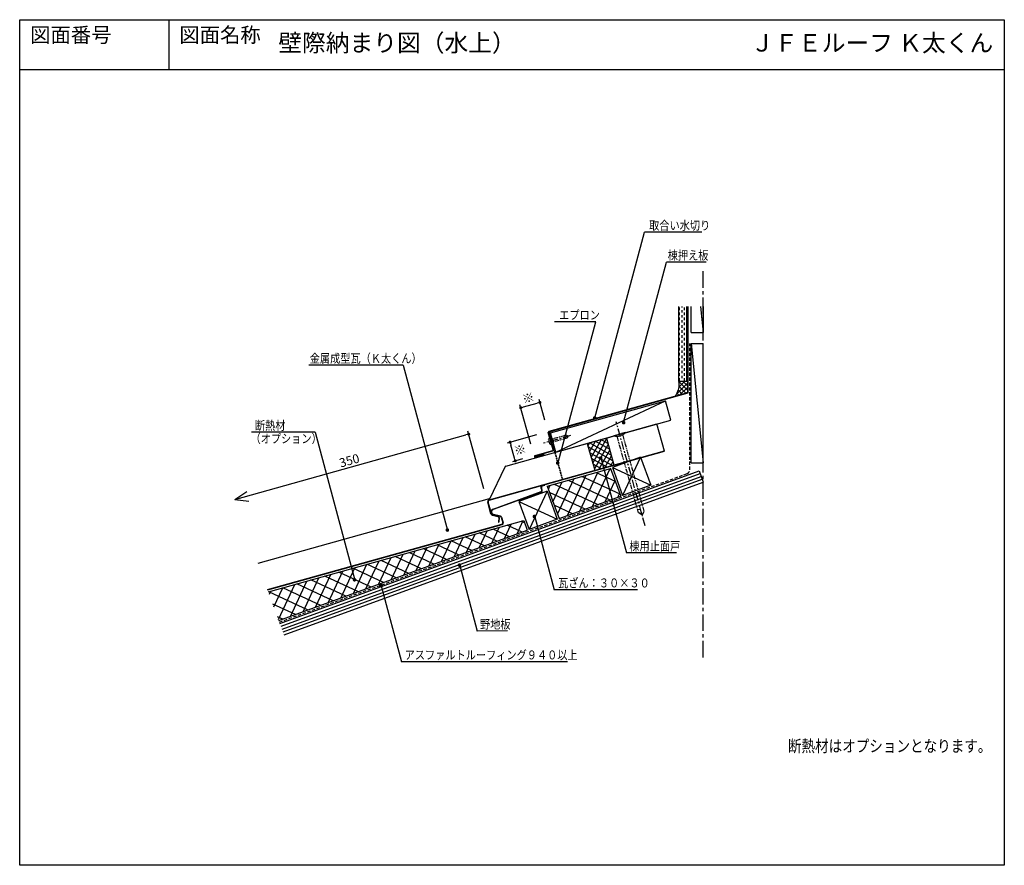
# Model space of a CAD drawing. Extents: x -539 to 451, y -7532 to -6682.
import ezdxf
from ezdxf.enums import TextEntityAlignment as Align

# ---------------------------------------------------------------- set-up
doc = ezdxf.new("R2010")
doc.units = 0
doc.header["$LTSCALE"] = 6.633333
doc.header["$MEASUREMENT"] = 0
for name, pattern in [('CENTER', [2, 1.25, -0.25, 0.25, -0.25]), ('HIDDEN', [0.375, 0.25, -0.125]), ('PHANTOM2', [1.25, 0.625, -0.125, 0.125, -0.125, 0.125, -0.125])]:
    doc.linetypes.add(name, pattern=pattern)
doc.layers.get('0').update_dxf_attribs({"linetype": 'CONTINUOUS'})
doc.layers.get('DEFPOINTS').update_dxf_attribs({"linetype": 'CONTINUOUS'})
for name, color, linetype in [('004', 6, 'CONTINUOUS'), ('BISU', 221, 'PHANTOM2'), ('CENTER', 1, 'CENTER'), ('MENDO', 30, 'CONTINUOUS'), ('MOKU', 55, 'CONTINUOUS'), ('SCALE', 4, 'CONTINUOUS'), ('SEAL', 2, 'CONTINUOUS'), ('SETSUBAN', 120, 'CONTINUOUS'), ('TXT1', 7, 'CONTINUOUS'), ('URABARI', 91, 'CONTINUOUS'), ('YAKUMONO', 3, 'CONTINUOUS'), ('ZUWAKU', 40, 'CONTINUOUS')]:
    doc.layers.add(name, color=color, linetype=linetype)
doc.styles.get("Standard").update_dxf_attribs({"font": 'TXT', "bigfont": 'BIGFONT'})
doc.dimstyles.get("Standard").update_dxf_attribs({"dimtxt": 9, "dimasz": 3, "dimexe": 3, "dimexo": 12, "dimgap": 3, "dimtad": 1, "dimlfac": -1, "dimdsep": 46, "dimtxsty": 'STANDARD', "dimblk1": 'DOT', "dimblk2": 'DOT', "dimsah": 1, "dimcen": 0.27, "dimadec": 0, "dimazin": 0, "dimtfac": 1, "dimtdec": 4, "dimtofl": 0, "dimtmove": 0, "dimatfit": 3, "dimldrblk": 'DOT', "dimfxl": 1, "dimtolj": 1, "dimtzin": 0, "dimarcsym": 0})

# ---------------------------------------------------------------- blocks, each defined once
blk = doc.blocks.new('_DOT')
at = {"color": 0, "linetype": 'ByBlock'}
blk.add_line((-0.5, 0), (-1, 0), dxfattribs=at)
at = {"color": 0, "linetype": 'ByBlock', "const_width": 0.5}
blk.add_lwpolyline([(-0.25, 0, 1), (0.25, 0, 1)], format="xyb", close=True, dxfattribs=at)
blk = doc.blocks.new('*D131')
at = {"layer": 'DEFPOINTS', "color": 0}
for p in [(-7.86, -7096.09), (-46.04, -7106.76), (-21.88, -7120.25)]:
    blk.add_point(p, dxfattribs=at)
at = {"layer": 'SCALE', "color": 0, "lineweight": -2}
for p, q in [((-19.42, -7099.32), (-48.93, -7107.56)), ((-41.61, -7122.65), (-45.24, -7109.64)), ((-33.44, -7123.48), (-43.69, -7126.34))]:
    blk.add_line(p, q, dxfattribs=at)
at = {"layer": 'SCALE', "color": 0, "lineweight": -2, "xscale": 3, "yscale": 3, "zscale": 3}
for p, rotation in [((-46.04, -7106.76), 105.6000000000007), ((-40.8, -7125.54), 285.6000000000008)]:
    blk.add_blockref('_DOT', p, dxfattribs=dict(at, rotation=rotation))
at = {"layer": 'SCALE', "color": 0, "insert": (-36.2, -7114.13), "char_height": 9, "attachment_point": 5, "rotation": 285.6}
blk.add_mtext('\\A1;※', dxfattribs=at)
blk = doc.blocks.new('*D132')
at = {"layer": 'DEFPOINTS', "color": 0}
for p in [(-16.05, -7066.79), (-7.86, -7096.09), (-21.88, -7120.25)]:
    blk.add_point(p, dxfattribs=at)
at = {"layer": 'SCALE', "color": 0, "lineweight": -2}
for p, q in [((-32.42, -7071.36), (-18.93, -7067.6)), ((-11.09, -7084.54), (-16.85, -7063.9)), ((-25.11, -7108.7), (-36.12, -7069.28))]:
    blk.add_line(p, q, dxfattribs=at)
at = {"layer": 'SCALE', "color": 0, "lineweight": -2, "xscale": 3, "yscale": 3, "zscale": 3}
for p, rotation in [((-16.05, -7066.79), 15.59999999999965), ((-35.31, -7072.17), 195.5999999999996)]:
    blk.add_blockref('_DOT', p, dxfattribs=dict(at, rotation=rotation))
at = {"layer": 'SCALE', "color": 0, "insert": (-27.69, -7062.26), "char_height": 9, "attachment_point": 5, "rotation": 15.6}
blk.add_mtext('\\A1;※', dxfattribs=at)
blk = doc.blocks.new('*X133')
at = {"color": 0}
for p, q in [((-35.19, -7255.31), (-32.72, -7252.84)), ((-35.19, -7268.78), (-20.21, -7253.81)), ((-35.19, -7282.25), (-7.7, -7254.77)), ((-4.01, -7283.47), (-34.79, -7252.68)), ((-22.94, -7283.47), (4.81, -7255.73)), ((9.46, -7283.47), (-20.2, -7253.81)), ((-9.46, -7283.47), (17.31, -7256.69)), ((22.94, -7283.47), (-5.61, -7254.93)), ((36.41, -7283.47), (8.99, -7256.05)), ((-17.48, -7283.47), (-35.19, -7265.76)), ((4.01, -7283.47), (29.82, -7257.66)), ((17.48, -7283.47), (42.33, -7258.62)), ((49.88, -7283.47), (23.58, -7257.18)), ((30.95, -7283.47), (54.84, -7259.58)), ((63.35, -7283.47), (38.17, -7258.3)), ((44.42, -7283.47), (67.35, -7260.54)), ((76.82, -7283.47), (52.77, -7259.42)), ((57.89, -7283.47), (79.85, -7261.51)), ((90.29, -7283.47), (67.36, -7260.54)), ((71.36, -7283.47), (92.36, -7262.47)), ((103.76, -7283.47), (81.95, -7261.67)), ((84.83, -7283.47), (104.87, -7263.43)), ((117.23, -7283.47), (96.55, -7262.79)), ((98.3, -7283.47), (117.38, -7264.39)), ((130.7, -7283.47), (111.14, -7263.91)), ((111.77, -7283.47), (129.89, -7265.36)), ((125.24, -7283.47), (142.39, -7266.32)), ((144.17, -7283.47), (125.73, -7265.04)), ((157.64, -7283.47), (140.33, -7266.16)), ((138.71, -7283.47), (154.9, -7267.28)), ((152.18, -7283.47), (167.41, -7268.24)), ((171.11, -7283.47), (154.92, -7267.28)), ((165.65, -7283.47), (179.92, -7269.21)), ((184.58, -7283.47), (169.51, -7268.4)), ((179.12, -7283.47), (192.43, -7270.17)), ((198.05, -7283.47), (184.11, -7269.53)), ((192.59, -7283.47), (204.93, -7271.13)), ((211.52, -7283.47), (198.7, -7270.65)), ((206.06, -7283.47), (217.44, -7272.09)), ((224.99, -7283.47), (213.29, -7271.77)), ((219.53, -7283.47), (229.95, -7273.05)), ((230.56, -7275.57), (227.89, -7272.9)), ((-30.95, -7283.47), (-35.19, -7279.23))]:
    blk.add_line(p, q, dxfattribs=at)
blk = doc.blocks.new('*X134')
at = {"color": 0}
for p, q in [((426.72, -6954.52), (426.72, -6951.98)), ((426.72, -6959.6), (426.72, -6957.06)), ((429.26, -6951.98), (429.26, -6950.99)), ((429.26, -6957.06), (429.26, -6954.52)), ((429.26, -6962.14), (429.26, -6959.6)), ((431.8, -6954.52), (431.8, -6951.98)), ((431.8, -6959.6), (431.8, -6957.06)), ((426.72, -6964.68), (426.72, -6962.14)), ((426.72, -6969.76), (426.72, -6967.22)), ((429.26, -6967.22), (429.26, -6964.68)), ((431.8, -6964.68), (431.8, -6962.14)), ((431.8, -6969.76), (431.8, -6967.22)), ((426.72, -6974.84), (426.72, -6972.3)), ((426.72, -6979.92), (426.72, -6977.38)), ((429.26, -6972.3), (429.26, -6969.76)), ((429.26, -6977.38), (429.26, -6974.84)), ((431.8, -6974.84), (431.8, -6972.3)), ((431.8, -6979.92), (431.8, -6977.38)), ((426.72, -6985), (426.72, -6982.46)), ((426.72, -6990.08), (426.72, -6987.54)), ((429.26, -6982.46), (429.26, -6979.92)), ((429.26, -6987.54), (429.26, -6985)), ((431.8, -6985), (431.8, -6982.46)), ((431.8, -6990.08), (431.8, -6987.54)), ((426.72, -6995.16), (426.72, -6992.62)), ((426.72, -7000.24), (426.72, -6997.7)), ((429.26, -6992.62), (429.26, -6990.08)), ((429.26, -6997.7), (429.26, -6995.16)), ((431.8, -6995.16), (431.8, -6992.62)), ((431.8, -7000.24), (431.8, -6997.7)), ((426.72, -7005.32), (426.72, -7002.78)), ((426.72, -7010.4), (426.72, -7007.86)), ((429.26, -7002.78), (429.26, -7000.24)), ((429.26, -7007.86), (429.26, -7005.32)), ((431.8, -7005.32), (431.8, -7002.78)), ((431.8, -7010.4), (431.8, -7007.86)), ((426.72, -7015.48), (426.72, -7012.94)), ((426.72, -7020.56), (426.72, -7018.02)), ((429.26, -7012.94), (429.26, -7010.4)), ((429.26, -7018.02), (429.26, -7015.48)), ((431.8, -7015.48), (431.8, -7012.94)), ((431.8, -7020.56), (431.8, -7018.02)), ((426.72, -7025.64), (426.72, -7023.1)), ((429.26, -7023.1), (429.26, -7020.56)), ((429.26, -7026.48), (429.26, -7025.64)), ((431.8, -7025.64), (431.8, -7023.1))]:
    blk.add_line(p, q, dxfattribs=at)

msp = doc.modelspace()

# ---------------------------------------------------------------- linework, layer by layer
at = {"color": 0}
for p, q in [((121.152, -7058.426), (132.546, -7047.032)), ((132.546, -7054.866), (123.572, -7045.892)), ((123.651, -7046.946), (124.706, -7045.892)), ((123.68, -7051.408), (129.196, -7045.892)), ((132.546, -7050.376), (128.062, -7045.892)), ((123.599, -7059.39), (121.648, -7057.439)), ((127.109, -7058.41), (122.98, -7054.28)), ((130.619, -7057.43), (123.764, -7050.575)), ((125.096, -7058.972), (132.546, -7051.523)), ((131.326, -7057.233), (132.546, -7056.013)), ((32.271, -7110.635), (34.213, -7107.188)), ((55.562, -7119.682), (33.663, -7107.342)), ((33.881, -7116.401), (39.98, -7105.578)), ((35.491, -7122.167), (45.746, -7103.968)), ((37.101, -7127.933), (50.986, -7103.292)), ((53.952, -7113.915), (39.429, -7105.732)), ((52.342, -7108.149), (45.195, -7104.122)), ((57.172, -7125.448), (32.531, -7111.563)), ((56.629, -7130.001), (34.141, -7117.329)), ((38.711, -7133.7), (52.596, -7109.058)), ((43.606, -7133.637), (54.206, -7114.824)), ((50.862, -7131.611), (35.751, -7123.096)), ((49.372, -7132.027), (55.816, -7120.591)), ((55.139, -7130.417), (57.426, -7126.357)), ((24.224, -7175.926), (42.602, -7136.512)), ((36.882, -7171.318), (54.685, -7133.139)), ((45.096, -7133.221), (37.361, -7128.862)), ((39.33, -7134.831), (38.971, -7134.628)), ((59.905, -7146.266), (40.342, -7137.144)), ((55.294, -7133.606), (54.439, -7133.208)), ((-2.942, -7166.568), (6.354, -7146.633)), ((1.667, -7179.223), (18.437, -7143.26)), ((11.566, -7180.533), (30.52, -7139.886)), ((54.67, -7164.844), (12.148, -7145.016)), ((64.515, -7158.925), (26.245, -7141.08)), ((49.54, -7166.711), (59.54, -7145.265)), ((-7.551, -7153.914), (-5.729, -7150.007)), ((29.354, -7174.058), (-6.263, -7157.45)), ((42.012, -7169.451), (-1.95, -7148.952)), ((62.198, -7162.104), (64.149, -7157.92)), ((16.696, -7178.666), (-1.652, -7170.11)), ((4.038, -7183.273), (2.958, -7182.769))]:
    msp.add_line(p, q, dxfattribs=at)
at = {"color": 0, "linetype": 'ByBlock'}
for p, q in [((-72.314, -7153.543), (-88.439, -7095.79)), ((-322.738, -7164.322), (-90.522, -7099.486))]:
    msp.add_line(p, q, dxfattribs=at)
msp.add_lwpolyline([(-389.11, -6682.18), (-389.11, -6732.18)])
at = {"color": 0, "linetype": 'ByBlock', "const_width": 1.8}
for points in [[(38.138, -7082.399, 1), (39.938, -7082.399, 1)], [(67.261, -7087.159, 1), (69.061, -7087.159, 1)], [(0.957, -7127.619, 1), (2.757, -7127.619, 1)], [(44.183, -7122.676, 1), (45.983, -7122.676, 1)], [(-22.558, -7181.425, 1), (-20.758, -7181.425, 1)], [(-110.04, -7194.99, 1), (-108.24, -7194.99, 1)], [(-97.879, -7230.271, 1), (-96.079, -7230.271, 1)], [(-203.374, -7244.989, 1), (-201.574, -7244.989, 1)], [(-176.89, -7250.628, 1), (-175.09, -7250.628, 1)]]:
    msp.add_lwpolyline(points, format="xyb", close=True, dxfattribs=at)
at = {"layer": '004', "linetype": 'HIDDEN', "ltscale": 2}
for p, q in [((134.546, -7134.567), (134.546, -7007.545)), ((-277.909, -7287.489), (131.914, -7138.326))]:
    msp.add_line(p, q, dxfattribs=at)
msp.add_arc((130.546, -7134.567), 4, 290, 0, dxfattribs=at)
at = {"layer": 'BISU'}
for p, q in [((58.144, -7099.985), (69.894, -7096.705)), ((58.278, -7100.467), (70.029, -7097.186)), ((70.029, -7097.186), (67.398, -7099.478)), ((69.894, -7096.705), (70.029, -7097.186)), ((-7.489, -7103.18), (-6.044, -7102.777)), ((-5.828, -7109.13), (-7.489, -7103.18)), ((-4.383, -7108.726), (-6.044, -7102.777)), ((10.378, -7099.847), (-5.615, -7104.313)), ((11.197, -7102.747), (-4.805, -7107.214)), ((9.671, -7101.596), (9.52, -7103.215)), ((12.46, -7100.817), (9.671, -7101.596)), ((12.46, -7100.817), (10.374, -7099.833)), ((12.46, -7100.817), (11.197, -7102.747)), ((58.144, -7099.985), (58.278, -7100.467)), ((58.278, -7100.467), (61.667, -7101.078)), ((61.667, -7101.078), (67.398, -7099.478)), ((83.041, -7177.631), (61.667, -7101.078)), ((88.767, -7176.014), (67.398, -7099.478)), ((-5.828, -7109.13), (-4.383, -7108.726)), ((85.314, -7174.617), (82.117, -7174.32)), ((86.852, -7180.126), (85.314, -7174.617)), ((86.852, -7180.126), (88.795, -7176.006)), ((86.852, -7180.126), (83.041, -7177.631))]:
    msp.add_line(p, q, dxfattribs=at)
at = {"layer": 'CENTER', "ltscale": 2}
msp.add_line((148.046, -7323.011), (148.046, -6931.969), dxfattribs=at)
at = {"layer": 'CENTER'}
for p, q in [((89.828, -7190.784), (60.644, -7086.256)), ((14.875, -7100.143), (-12.31, -7107.733))]:
    msp.add_line(p, q, dxfattribs=at)
at = {"layer": 'DEFPOINTS', "color": 0, "linetype": 'ByBlock'}
for p in [(-87.632, -7098.679), (-69.087, -7165.101)]:
    msp.add_point(p, dxfattribs=at)
at = {"layer": 'MENDO'}
for p, q in [((-5.881, -7097.618), (-6.363, -7097.752)), ((31.519, -7107.94), (39.049, -7134.909)), ((50.782, -7102.562), (58.312, -7129.531)), ((6.321, -7143.18), (6.803, -7143.045))]:
    msp.add_line(p, q, dxfattribs=at)
at = {"layer": 'MENDO', "linetype": 'HIDDEN'}
for p, q in [((6.321, -7143.18), (-6.363, -7097.752)), ((6.803, -7143.045), (-5.881, -7097.618))]:
    msp.add_line(p, q, dxfattribs=at)
at = {"layer": 'MOKU'}
for p, q in [((123.546, -7045.892), (123.546, -6970.403)), ((131.546, -7045.892), (131.546, -6970.403)), ((136.046, -6996.545), (136.046, -6970.403)), ((145.431, -6970.403), (148.046, -6996.545)), ((148.046, -6970.403), (148.046, -6996.545)), ((136.046, -6996.545), (148.046, -6996.545)), ((136.046, -7127.545), (136.046, -7007.545)), ((136.046, -7007.545), (148.046, -7007.545)), ((136.046, -7007.545), (148.046, -7127.545)), ((148.046, -7127.545), (148.046, -7007.545)), ((-5.399, -7097.483), (110.18, -7065.213)), ((-0.021, -7116.747), (110.18, -7065.213)), ((115.559, -7084.476), (110.18, -7065.213)), ((-0.021, -7116.747), (115.559, -7084.476)), ((-0.021, -7116.747), (-5.399, -7097.483)), ((85.07, -7121.854), (56.881, -7132.12)), ((85.07, -7121.854), (67.148, -7160.309)), ((85.07, -7121.854), (95.336, -7150.043)), ((136.046, -7127.545), (148.046, -7127.545)), ((-277.396, -7288.899), (143.941, -7135.545)), ((56.881, -7132.12), (95.336, -7150.043)), ((56.881, -7132.12), (67.148, -7160.309)), ((143.941, -7135.545), (148.046, -7146.821)), ((-276.37, -7291.718), (144.967, -7138.364)), ((-275.344, -7294.537), (145.993, -7141.183)), ((-274.318, -7297.356), (147.019, -7144.002)), ((-273.292, -7300.175), (148.046, -7146.821)), ((-8.899, -7156.056), (-37.088, -7166.322)), ((-8.899, -7156.056), (-26.822, -7194.511)), ((-8.899, -7156.056), (1.367, -7184.245)), ((95.336, -7150.043), (67.148, -7160.309)), ((-37.088, -7166.322), (1.367, -7184.245)), ((-37.088, -7166.322), (-26.822, -7194.511)), ((1.367, -7184.245), (-26.822, -7194.511))]:
    msp.add_line(p, q, dxfattribs=at)
at = {"layer": 'SCALE'}
for q in [(-310.73, -7156.229), (-308.725, -7166.02)]:
    msp.add_line((-322.738, -7164.322), q, dxfattribs=at)
at = {"layer": 'SEAL'}
msp.add_line((132.546, -7045.892), (123.546, -7045.892), dxfattribs=at)
msp.add_open_spline([(123.546, -7045.892), (123.726, -7047.641), (124.133, -7051.584), (122.234, -7056.439), (120.66, -7059.373), (120.099, -7060.367)], degree=3, knots=[0, 0, 0, 0, 5.2129495, 11.7554381, 15.1809563, 15.1809563, 15.1809563, 15.1809563], dxfattribs=at)
at = {"layer": 'SETSUBAN'}
for p, q in [((-50.195, -7130.755), (101.568, -7088.382)), ((109.233, -7115.832), (101.568, -7088.382)), ((-67.161, -7164.563), (109.098, -7115.351)), ((-67.026, -7165.045), (109.233, -7115.832)), ((-51.461, -7131.817), (-67.161, -7164.563)), ((-63.187, -7174.048), (-14.834, -7156.438)), ((-14.663, -7156.908), (-63.016, -7174.518)), ((-14.953, -7152.582), (-14.213, -7155.23)), ((-13.732, -7155.095), (-14.471, -7152.448)), ((-13.564, -7150.118), (-11.389, -7149.511)), ((-13.43, -7150.599), (-11.254, -7149.992)), ((-11.26, -7149.994), (-11.395, -7149.512)), ((-299.425, -7228.374), (-66.586, -7163.364)), ((-65.303, -7178.653), (-68.549, -7167.027)), ((-64.821, -7178.518), (-68.067, -7166.893)), ((-63.85, -7180.058), (-58.266, -7181.417)), ((-58.148, -7180.932), (-63.731, -7179.573)), ((-55.737, -7181.518), (-62.87, -7179.782)), ((-55.619, -7181.032), (-62.752, -7179.296)), ((-57.504, -7182.445), (-57.762, -7187.077)), ((-57.762, -7187.077), (-57.263, -7187.105)), ((-57.005, -7182.472), (-57.263, -7187.105)), ((-55.01, -7182.221), (-53.47, -7187.735)), ((-54.529, -7182.087), (-52.989, -7187.601)), ((-289.82, -7254.764), (-54.165, -7188.967)), ((-289.649, -7255.235), (-54.03, -7189.449))]:
    msp.add_line(p, q, dxfattribs=at)
for centre, radius, start, end in [((-49.657, -7132.682), 2, 105.6, 154.385011), ((-13.026, -7152.044), 2, 105.6, 195.6), ((-15.176, -7155.499), 1, 290.011224, 15.6), ((-15.176, -7155.499), 1.5, 290.011224, 15.6), ((-13.026, -7152.044), 1.5, 105.6, 195.6), ((-66.623, -7166.49), 2, 105.6, 195.6), ((-66.623, -7166.49), 1.5, 105.6, 195.6), ((-62.161, -7176.867), 3, 110.011224, 256.321205), ((-62.161, -7176.867), 2.5, 110.011224, 256.321205), ((-63.377, -7178.115), 2, 195.6, 256.321205), ((-63.377, -7178.115), 1.5, 195.6, 256.321205), ((-58.502, -7182.389), 1, 356.812633, 76.321205), ((-58.502, -7182.389), 1.5, 356.812633, 76.321205), ((-55.973, -7182.49), 1, 15.6, 76.321205), ((-55.973, -7182.49), 1.5, 15.6, 76.321205), ((-54.434, -7188.004), 1, 285.6, 15.6), ((-54.434, -7188.004), 1.5, 285.6, 15.6)]:
    msp.add_arc(centre, radius, start, end, dxfattribs=at)
at = {"layer": 'TXT1'}
for p, q in [((38.861, -7083.675), (89.223, -6895.72)), ((146.838, -6895.72), (89.223, -6895.72)), ((68.165, -7086.969), (111.366, -6925.742)), ((151.225, -6925.742), (111.366, -6925.742)), ((40.131, -6985.793), (-1.259, -6985.793)), ((2.229, -7127.247), (40.131, -6985.793)), ((-153.572, -7029.353), (-248.503, -7029.353)), ((-153.572, -7029.353), (-108.772, -7196.55)), ((-241.905, -7096.785), (-306.085, -7096.785)), ((-241.905, -7096.785), (-202.106, -7245.319)), ((45.287, -7122.303), (70.926, -7217.99)), ((-21.162, -7181.873), (-1.563, -7255.018)), ((121.195, -7217.948), (70.926, -7217.99)), ((-96.65, -7230.728), (-79.03, -7296.489)), ((-175.494, -7251.075), (-155.052, -7327.364)), ((81.935, -7255.018), (-1.563, -7255.018)), ((-48.704, -7296.457), (-79.03, -7296.489)), ((11.845, -7327.364), (-155.052, -7327.364))]:
    msp.add_line(p, q, dxfattribs=at)
at = {"layer": 'URABARI'}
for p, q in [((-8.674, -7150.829), (55.083, -7133.028)), ((55.083, -7133.028), (65.266, -7160.987)), ((-8.674, -7150.829), (3.246, -7183.561)), ((3.246, -7183.561), (65.266, -7160.987)), ((-288.963, -7257.12), (-32.252, -7185.445)), ((-32.252, -7185.445), (-28.703, -7195.189)), ((-278.422, -7286.08), (-28.703, -7195.189))]:
    msp.add_line(p, q, dxfattribs=at)
at = {"layer": 'YAKUMONO'}
for p, q in [((132.546, -7056.892), (132.546, -6970.403)), ((133.046, -7057.271), (133.046, -6970.403)), ((-6.9, -7095.826), (132.546, -7056.892)), ((-6.766, -7096.308), (133.046, -7057.271)), ((-2.754, -7114.395), (-7.595, -7097.058)), ((-2.272, -7114.26), (-7.113, -7096.924)), ((-20.92, -7119.986), (-3.101, -7115.011)), ((-20.785, -7120.468), (-2.967, -7115.493)), ((-21.614, -7121.218), (-21.614, -7121.218)), ((-21.132, -7121.084), (-21.132, -7121.084)), ((-20.516, -7121.431), (-11.848, -7119.01)), ((-20.382, -7121.912), (-11.713, -7119.492)), ((-11.713, -7119.492), (-11.848, -7119.01))]:
    msp.add_line(p, q, dxfattribs=at)
for centre, radius, start, end in [((-6.631, -7096.789), 1, 105.6, 195.6), ((-6.631, -7096.789), 0.5, 105.6, 195.6), ((-3.236, -7114.529), 0.5, 285.6, 15.6), ((-3.236, -7114.529), 1, 285.6, 15.6), ((-20.651, -7120.949), 1, 105.6, 195.6), ((-20.651, -7120.949), 1, 195.6, 285.6), ((-20.651, -7120.949), 0.5, 105.6, 195.6), ((-20.651, -7120.949), 0.5, 195.6, 285.6)]:
    msp.add_arc(centre, radius, start, end, dxfattribs=at)
at = {"layer": 'ZUWAKU'}
msp.add_line((-539.11, -6732.18), (450.89, -6732.18), dxfattribs=at)
msp.add_line((-539.11, -6732.18), (450.89, -6732.18), dxfattribs=at)
msp.add_lwpolyline([(-539.11, -6682.18), (450.89, -6682.18), (450.89, -7531.93), (-539.11, -7531.93)], close=True, dxfattribs=at)
msp.add_lwpolyline([(-539.11, -6682.18), (450.89, -6682.18), (450.89, -7531.93), (-539.11, -7531.93)], close=True, dxfattribs=at)

# ---------------------------------------------------------------- block references
at = {"color": 0, "linetype": 'ByBlock', "xscale": 3, "yscale": 3, "zscale": 3, "rotation": 15.59999999999996}
msp.add_blockref('_DOT', (-87.632, -7098.679), dxfattribs=at)
at = {"layer": 'MOKU'}
msp.add_blockref('*X134', (-302.423, -19.409), dxfattribs=at)
at = {"layer": 'URABARI', "rotation": 19.99999999999997}
msp.add_blockref('*X133', (-2736.453, -429.82), dxfattribs=at)

# ---------------------------------------------------------------- texts
at = {"color": 0, "linetype": 'ByBlock', "insert": (-207.682, -7125.195), "char_height": 9, "attachment_point": 5, "rotation": 15.6}
msp.add_mtext('\\A1;350', dxfattribs=at)
at = {"layer": 'TXT1'}
for s, height, p in [('図面番号', 15, (-528.62, -6709.68)), ('図面名称', 15, (-378.62, -6709.68)), ('壁際納まり図（水上）', 17.5, (-279.11, -6719.68)), ('ＪＦＥルーフ Ｋ太くん', 17.5, (195.71, -6719.68))]:
    msp.add_text(s, height=height, dxfattribs=at).set_placement(p, align=Align.BOTTOM_LEFT)
at = {"layer": 'TXT1', "color": 7, "width": 0.833333}
for s, height, p in [('取合い水切り', 9, (93.799, -6893.381)), ('棟押え板', 9, (112.48, -6923.403)), ('エプロン', 9, (3.317, -6983.454)), ('金属成型瓦（Ｋ太くん）', 9, (-247.471, -7027.014)), ('断熱材', 9, (-302.624, -7094.446)), ('（オプション）', 9, (-307.02, -7107.628)), ('棟用止面戸', 9, (73.85, -7215.65)), ('瓦ざん：３０×３０', 9, (2.315, -7252.679)), ('野地板', 9, (-76.255, -7294.151)), ('アスファルトルーフィング９４０以上', 9, (-152.039, -7325.025)), ('断熱材はオプションとなります。', 12, (233.293, -7418.067))]:
    msp.add_text(s, height=height, dxfattribs=at).set_placement(p)

# ---------------------------------------------------------------- dimensions: what is measured, and where the dimension line sits
at = {"layer": 'SCALE'}
for base, angle, picture, middle in [((-16.045, -7066.792), 15.6, '*D132', (-27.694, -7062.257)), ((-46.044, -7106.755), 105.6, '*D131', (-36.198, -7114.129))]:
    dim = msp.add_linear_dim(base=base, p1=(-21.883, -7120.255), p2=(-7.864, -7096.095), angle=angle, text='※', dimstyle='STANDARD', dxfattribs=at)
    dim.commit()
    dim.dimension.update_dxf_attribs({"geometry": picture, "text_midpoint": middle})

doc.saveas('drawing.dxf')
